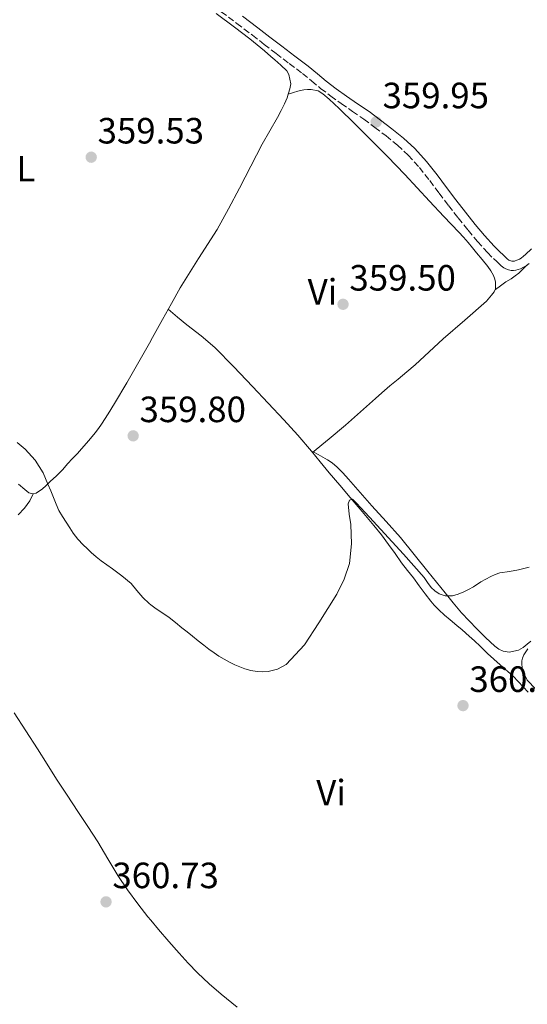
# Model space of a CAD drawing. Units: metres. Extents: x 601597 to 605075, y 4662083 to 4664445.
# Drawn here: x 604358 to 604497, y 4662829 to 4663099 of the extents above; entities that cross this region are included whole.
import ezdxf
from ezdxf.enums import TextEntityAlignment as Align

# ---------------------------------------------------------------- set-up
doc = ezdxf.new("R2010")
doc.units = ezdxf.units.M
doc.header["$MEASUREMENT"] = 0
doc.linetypes.add('DGN Style 3', pattern=[2.435891, 1.739922, -0.695969])
for name, color, linetype, lineweight in [('Acequia sin especificar', 4, 'Continuous', 0), ('Camino', 7, 'DGN Style 3', 0), ('Cota de punto acotado terreno', 7, 'Continuous', 0), ('Curva de nivel intermedia', 30, 'Continuous', 0), ('Etiqueta de uso rústico', 92, 'Continuous', 0), ('Línea de cambio de uso (parcela vista)', 92, 'Continuous', 0), ('Margen derecho', 7, 'Continuous', 0), ('Punto acotado terreno (símbolo)', 7, 'Continuous', 0)]:
    doc.layers.add(name, color=color, linetype=linetype, lineweight=lineweight)
doc.styles.add('Style-Arial', font='arial.ttf')

# ---------------------------------------------------------------- blocks, each defined once
blk = doc.blocks.new('5PATER')
at = {"layer": 'Punto acotado terreno (símbolo)', "linetype": 'Continuous', "lineweight": 0}
h = blk.add_hatch(color=51, dxfattribs=at)
edge = h.paths.add_edge_path()
edge.add_ellipse((0, 0), major_axis=(-0.11, -0.111), ratio=0.999422, start_angle=0, end_angle=360)

msp = doc.modelspace()

# ---------------------------------------------------------------- linework, layer by layer
at = {"layer": 'Acequia sin especificar', "color": 4, "linetype": 'Continuous', "lineweight": 0}
msp.add_polyline3d([(604503.97, 4662910.67, 359.91), (604496.71, 4662918.14, 359.9), (604495.68, 4662920.32, 359.9), (604495.36, 4662921.54, 359.9), (604495.27, 4662922.63, 359.9), (604495.3, 4662923.46, 359.9), (604495.47, 4662924.25, 359.9), (604495.77, 4662925.14, 359.9), (604496.87, 4662926.73, 359.9)], dxfattribs=at)
at = {"layer": 'Camino', "color": 7, "linetype": 'DGN Style 3', "lineweight": 0}
msp.add_polyline3d([(604412.98, 4663101.26, 359.71), (604417.23, 4663098.05, 359.76), (604421.48, 4663094.84, 359.9), (604424.74, 4663092.33, 360.04), (604427.98, 4663089.8, 360.18), (604431.6, 4663087.08, 360.26), (604435.22, 4663084.36, 360.26), (604437.69, 4663082.31, 360.2), (604440.16, 4663080.26, 360.15), (604442.95, 4663078.16, 360.11), (604445.79, 4663076.11, 360.08), (604448.87, 4663073.99, 360.05), (604451.96, 4663071.86, 360.03), (604455.04, 4663069.59, 360), (604458.08, 4663067.26, 359.97), (604461.21, 4663064.74, 359.94), (604464.15, 4663062.01, 359.89), (604467.2, 4663058.6, 359.8), (604470.04, 4663055.02, 359.71), (604472.6, 4663051.6, 359.67), (604475.18, 4663048.2, 359.66), (604477.84, 4663044.8, 359.67), (604480.54, 4663041.43, 359.68), (604483.12, 4663038.33, 359.65), (604485.82, 4663035.32, 359.63), (604487.48, 4663033.66, 359.64), (604488.39, 4663032.83, 359.64), (604489.05, 4663032.18, 359.64), (604489.65, 4663031.64, 359.64), (604490.32, 4663031.12, 359.64), (604490.92, 4663030.82, 359.62), (604491.6, 4663030.57, 359.56), (604492.3, 4663030.44, 359.53), (604492.94, 4663030.42, 359.53), (604493.66, 4663030.48, 359.52), (604494.25, 4663030.64, 359.52), (604494.87, 4663030.89, 359.53), (604495.75, 4663031.29, 359.53), (604496.49, 4663031.71, 359.53), (604497.28, 4663032.34, 359.53)], dxfattribs=at)
at = {"layer": 'Curva de nivel intermedia', "color": 30, "linetype": 'Continuous', "lineweight": 0, "elevation": 360, "flags": 128}
msp.add_lwpolyline([(604357.08, 4662983.3), (604359.25, 4662981.45), (604362.03, 4662978.4), (604364.2, 4662974.95), (604364.86, 4662973.41), (604365.51, 4662971.86), (604366.27, 4662970.02), (604367.03, 4662968.18), (604367.72, 4662966.41), (604368.47, 4662964.66), (604369.45, 4662963.02), (604370.52, 4662961.43), (604371.46, 4662959.93), (604372.41, 4662958.42), (604373.68, 4662956.78), (604375.13, 4662955.29), (604376.23, 4662954.21), (604377.37, 4662953.16), (604378.69, 4662951.98), (604380.05, 4662950.85), (604381.61, 4662949.75), (604383.19, 4662948.68), (604385.76, 4662946.75), (604388.25, 4662944.69), (604389.88, 4662942.76), (604391.48, 4662940.79), (604393.25, 4662939.18), (604393.66, 4662938.86), (604395.13, 4662937.7), (604396.92, 4662936.54), (604398.69, 4662935.35), (604400.44, 4662933.95), (604402.18, 4662932.55), (604403.65, 4662931.4), (604405.13, 4662930.25), (604406.65, 4662928.99), (604408.17, 4662927.73), (604409.56, 4662926.69), (604410.98, 4662925.69), (604412.34, 4662924.78), (604413.73, 4662923.93), (604415.18, 4662923.12), (604416.66, 4662922.39), (604418.01, 4662921.8), (604419.4, 4662921.3), (604421.1, 4662920.85), (604422.82, 4662920.57), (604424.29, 4662920.48), (604425.77, 4662920.6), (604428.37, 4662921.17), (604430.77, 4662922.5), (604435.76, 4662927.86), (604439.69, 4662933.86), (604444.58, 4662941.73), (604446.6, 4662945.81), (604448.09, 4662950.17), (604448.64, 4662955.5), (604448.42, 4662960.84), (604448.03, 4662963.64), (604447.67, 4662966.44), (604448.07, 4662967.46), (604448.89, 4662967.77), (604449.96, 4662966.69), (604453.56, 4662962.84), (604462.86, 4662952.67), (604468.49, 4662946.29), (604469.44, 4662944.93), (604470.41, 4662943.54), (604471.45, 4662942.61), (604472.66, 4662941.86), (604474.23, 4662941.29), (604476.28, 4662941.3), (604477.84, 4662941.74), (604479.35, 4662942.36), (604480.7, 4662943.04), (604482.01, 4662943.78), (604484.07, 4662945.08), (604485.42, 4662945.84), (604486.79, 4662946.57), (604487.99, 4662947.16), (604489.25, 4662947.61), (604491.89, 4662947.93), (604494.33, 4662948.41), (604495.82, 4662948.75), (604497.3, 4662949.13)], dxfattribs=at)
at = {"layer": 'Línea de cambio de uso (parcela vista)', "color": 92, "linetype": 'Continuous', "lineweight": 0}
for points in [[(604411.59, 4663100.79, 359.89), (604416.62, 4663097.08, 359.99), (604420.78, 4663093.87, 360.09), (604424.83, 4663090.53, 360.18), (604426.58, 4663088.98, 360.19), (604427.61, 4663088.11, 360.19), (604429.27, 4663086.64, 360.19), (604430.88, 4663085.09, 360.19), (604431.46, 4663084.05, 360.19), (604431.98, 4663081.52, 360.19), (604431.75, 4663080.18, 360.19), (604431.39, 4663078.93, 360.19), (604431.3002, 4663078.6699, 360.19)], [(604437.96, 4662980.56, 360.05), (604442.48, 4662984.3, 359.97), (604446.99, 4662988.05, 359.88), (604450.28, 4662990.92, 359.88), (604453.52, 4662993.85, 359.9), (604455.23, 4662995.37, 359.9), (604456.95, 4662996.89, 359.9), (604459.15, 4662998.78, 359.9), (604461.37, 4663000.66, 359.9), (604463.73, 4663002.6, 359.87), (604466.09, 4663004.56, 359.83), (604469.93, 4663008.08, 359.8), (604473.73, 4663011.66, 359.77), (604479.69, 4663016.78, 359.73), (604485.58, 4663022.02, 359.68), (604486.96, 4663023.64, 359.71), (604487.67, 4663024.56, 359.72), (604488.09, 4663025.37, 359.72), (604488.09, 4663026.36, 359.72), (604488.05, 4663027.22, 359.71), (604487.89, 4663027.99, 359.63), (604487.52, 4663028.99, 359.58), (604486.78, 4663030.31, 359.59), (604485.96, 4663031.53, 359.58), (604484.4, 4663033.38, 359.55), (604482.83, 4663035.21, 359.52), (604481.72, 4663036.63, 359.48), (604480.6, 4663038.03, 359.45), (604479.3, 4663039.5, 359.44), (604477.97, 4663040.93, 359.44), (604473.95, 4663045.16, 359.47), (604469.94, 4663049.39, 359.49), (604466.59, 4663053.02, 359.49), (604463.25, 4663056.65, 359.48), (604458.5, 4663061.61, 359.44), (604453.67, 4663066.49, 359.4), (604449.46, 4663070.64, 359.4), (604445.22, 4663074.75, 359.51), (604443.86, 4663076.05, 359.59), (604442.49, 4663077.33, 359.68), (604440.78, 4663078.76, 359.76), (604439.47, 4663079.63, 359.83), (604437.6, 4663080.01, 359.88), (604436.58, 4663079.99, 359.97), (604435.61, 4663079.87, 360.04), (604434.69, 4663079.69, 360.1), (604433.91, 4663079.51, 360.15), (604432.77, 4663079.15, 360.16), (604431.3002, 4663078.6699, 360.19)], [(604431.3002, 4663078.6699, 360.19), (604430.97, 4663077.71, 360.19), (604430.3, 4663076.09, 360.19), (604429.35, 4663074.19, 360.19), (604428.34, 4663072.32, 360.19), (604426.25, 4663068.67, 360.16), (604424.18, 4663065, 360.09), (604421.06, 4663059, 359.94), (604417.97, 4663052.99, 359.78), (604414.93, 4663047.29, 359.67), (604411.8, 4663041.63, 359.63), (604406.77, 4663033.64, 359.71), (604401.75, 4663025.65, 359.81), (604399.32, 4663021.33, 359.82), (604396.9, 4663017, 359.84), (604393.67, 4663011.19, 359.9), (604393.66, 4663011.17, 359.9), (604390.43, 4663005.38, 359.93), (604387.13, 4662999.65, 359.89), (604383.75, 4662993.97, 359.84), (604381.98, 4662991.11, 359.82), (604380.15, 4662988.29, 359.8), (604379.31, 4662987.08, 359.8), (604378.43, 4662985.91, 359.8), (604377.19, 4662984.4, 359.8), (604376.04, 4662983.12, 359.8), (604374.7, 4662981.58, 359.8), (604373.57, 4662980.29, 359.79), (604372.11, 4662978.78, 359.78), (604370.98, 4662977.52, 359.78), (604369.46, 4662975.81, 359.78), (604367.81, 4662974.17, 359.78), (604366.1, 4662972.59, 359.79), (604364.92, 4662971.42, 359.79), (604363.99, 4662970.62, 359.79), (604362.3, 4662969.4, 359.79), (604361.46, 4662969.21, 359.79), (604361.4201, 4662969.2204, 359.79)], [(604488.01, 4663025.21, 359.72), (604489.45, 4663026.24, 359.66), (604490.89, 4663027.27, 359.61), (604492.33, 4663028.09, 359.62), (604493.47, 4663028.89, 359.62), (604494.41, 4663029.67, 359.62), (604495.54, 4663030.77, 359.58), (604496.67, 4663031.86, 359.53)], [(604497.01, 4662914.88, 360.15), (604492.89, 4662919.24, 360.12), (604489.37, 4662922.39, 360.22), (604485.84, 4662925.53, 360.32), (604484.86, 4662926.53, 360.32), (604483.87, 4662927.53, 360.32), (604482.27, 4662929, 360.32), (604480.83, 4662930.24, 360.32), (604478.89, 4662931.99, 360.32), (604477.51, 4662933.14, 360.32), (604475.6, 4662934.7, 360.26), (604474.13, 4662936.02, 360.24), (604472.5, 4662937.45, 360.22), (604471.3, 4662938.7, 360.21), (604470.35, 4662939.85, 360.21), (604468.8, 4662941.84, 360.21), (604467.19, 4662944, 360.22), (604465.58, 4662946.17, 360.23), (604463.96, 4662948.26, 360.22), (604462.35, 4662950.34, 360.22), (604460.56, 4662952.85, 360.23), (604458.77, 4662955.36, 360.24), (604456.81, 4662957.97, 360.26), (604454.77, 4662960.51, 360.27), (604451.53, 4662964.36, 360.21), (604448.28, 4662968.19, 360.12), (604445.39, 4662971.59, 360.03), (604442.5, 4662974.98, 359.95), (604440.07, 4662977.95, 360), (604437.65, 4662980.94, 360.06), (604433.94, 4662985.26, 359.92), (604430.12, 4662989.48, 359.79), (604425.81, 4662994.06, 359.78), (604421.49, 4662998.63, 359.75), (604416.43, 4663004.05, 359.69), (604411.23, 4663009.33, 359.63), (604407.46, 4663012.47, 359.52), (604403.58, 4663015.49, 359.53), (604401.01, 4663017.62, 359.68), (604398.45, 4663019.76, 359.83)], [(604497.73, 4662928.88, 359.6), (604496.68, 4662928.02, 359.6), (604495.63, 4662927.16, 359.61), (604494.38, 4662926.4, 359.61), (604491.81, 4662925.87, 359.61), (604490.19, 4662926.13, 359.61), (604488.94, 4662926.72, 359.62), (604487.85, 4662927.51, 359.64), (604485.36, 4662929.83, 359.78), (604482.96, 4662932.21, 359.94), (604480.8, 4662934.4, 360.13), (604478.73, 4662936.67, 360.27), (604476.46, 4662939.38, 360.21), (604474.23, 4662942.12, 360.04), (604471.89, 4662945.03, 359.86), (604469.55, 4662947.94, 359.7), (604465.8, 4662952.59, 359.68), (604462.02, 4662957.22, 359.68), (604458.12, 4662961.63, 359.57), (604454.15, 4662965.98, 359.46), (604451, 4662969.61, 359.39), (604447.84, 4662973.24, 359.35), (604446.27, 4662974.93, 359.43), (604444.67, 4662976.52, 359.59), (604443.35, 4662977.67, 359.57), (604442.03, 4662978.51, 359.57), (604440.81, 4662979.24, 359.62), (604439.49, 4662979.98, 359.83), (604438.17, 4662980.73, 360.05)], [(604361.4201, 4662969.2204, 359.79), (604360.28, 4662969.53, 359.79), (604359.14, 4662970.4, 359.79), (604357.48, 4662971.83, 359.79)], [(604357.31, 4662963.49, 360.32), (604359.13, 4662965.28, 360.31), (604360.51, 4662967.35, 360.1), (604361.4201, 4662969.2204, 359.79)], [(604417.34, 4662828.6, 360.11), (604412.94, 4662832.2, 360.13), (604409.64, 4662835.05, 360.25), (604406.48, 4662838.05, 360.34), (604403.94, 4662840.69, 360.33), (604401.45, 4662843.39, 360.32), (604398.57, 4662846.62, 360.32), (604395.74, 4662849.9, 360.32), (604393.66, 4662852.45, 360.32), (604392.89, 4662853.4, 360.32), (604390.12, 4662856.96, 360.32), (604387.31, 4662860.75, 360.28), (604384.64, 4662864.65, 360.21), (604381.89, 4662869.27, 360.09), (604379.14, 4662873.9, 359.97), (604376.43, 4662878.08, 359.92), (604373.7, 4662882.25, 359.95), (604370.77, 4662886.67, 360.1), (604367.85, 4662891.1, 360.25), (604365.25, 4662895.22, 360.28), (604362.66, 4662899.34, 360.32), (604359.45, 4662904.31, 360.39), (604356.23, 4662909.28, 360.46)]]:
    msp.add_polyline3d(points, dxfattribs=at)
at = {"layer": 'Margen derecho', "color": 7, "linetype": 'Continuous', "lineweight": 0}
msp.add_polyline3d([(604418.76, 4663100.07, 359.76), (604423.02, 4663096.85, 359.9), (604426.29, 4663094.32, 360.04), (604429.52, 4663091.81, 360.18), (604433.12, 4663089.1, 360.26), (604436.78, 4663086.35, 360.26), (604439.3, 4663084.26, 360.2), (604441.72, 4663082.24, 360.15), (604444.45, 4663080.19, 360.11), (604447.25, 4663078.18, 360.08), (604450.31, 4663076.07, 360.05), (604453.42, 4663073.92, 360.03), (604456.56, 4663071.61, 360), (604459.64, 4663069.24, 359.97), (604462.86, 4663066.65, 359.94), (604465.95, 4663063.78, 359.89), (604469.13, 4663060.22, 359.8), (604472.04, 4663056.56, 359.71), (604474.62, 4663053.12, 359.67), (604477.18, 4663049.73, 359.66), (604479.82, 4663046.36, 359.67), (604482.49, 4663043.02, 359.68), (604485.03, 4663039.98, 359.65), (604487.65, 4663037.06, 359.63), (604489.22, 4663035.49, 359.64), (604490.12, 4663034.66, 359.64), (604490.78, 4663034.02, 359.64), (604491.28, 4663033.57, 359.64), (604491.67, 4663033.26, 359.64), (604491.92, 4663033.14, 359.62), (604492.27, 4663033.01, 359.56), (604492.56, 4663032.96, 359.53), (604492.88, 4663032.95, 359.53), (604493.23, 4663032.97, 359.52), (604493.43, 4663033.03, 359.52), (604493.87, 4663033.21, 359.53), (604494.61, 4663033.54, 359.53), (604495.07, 4663033.8, 359.53), (604495.69, 4663034.31, 359.53), (604496.3, 4663034.8, 359.53), (604497.91, 4663036.35, 359.53)], dxfattribs=at)

# ---------------------------------------------------------------- block references
at = {"layer": 'Punto acotado terreno (símbolo)', "color": 7, "linetype": 'Continuous', "lineweight": 0, "xscale": 10, "yscale": 10, "zscale": 10}
for p in [(604455.38, 4663071.08, 359.95), (604377.35, 4663061.43, 359.53), (604446.31, 4663021.14, 359.5), (604388.84, 4662985.11, 359.8), (604479.16, 4662911.21, 360.79), (604381.41, 4662857.46, 360.73)]:
    msp.add_blockref('5PATER', p, dxfattribs=at)

# ---------------------------------------------------------------- texts
at = {"layer": 'Cota de punto acotado terreno', "color": 7, "linetype": 'Continuous', "lineweight": 0, "style": 'Style-Arial'}
for s, p in [('359.95', (604457.12, 4663074.83, 359.95)), ('359.53', (604379.09, 4663065.18, 359.53)), ('359.50', (604448.05, 4663024.89, 359.5)), ('359.80', (604390.57, 4662988.86, 359.8)), ('360.79', (604480.89, 4662914.96, 360.79)), ('360.73', (604383.15, 4662861.21, 360.73))]:
    msp.add_text(s, height=7, dxfattribs=at).set_placement(p)
at = {"layer": 'Etiqueta de uso rústico', "color": 92, "linetype": 'Continuous', "lineweight": 0, "style": 'Style-Arial'}
for s, p in [('L', (604359.4614, 4663058.29, 359.6)), ('Vi', (604440.6789, 4663024.55, 359.54)), ('Vi', (604443.0289, 4662887.38, 360.3))]:
    msp.add_text(s, height=7, dxfattribs=at).set_placement(p, align=Align.MIDDLE_CENTER)

doc.saveas('drawing.dxf')
